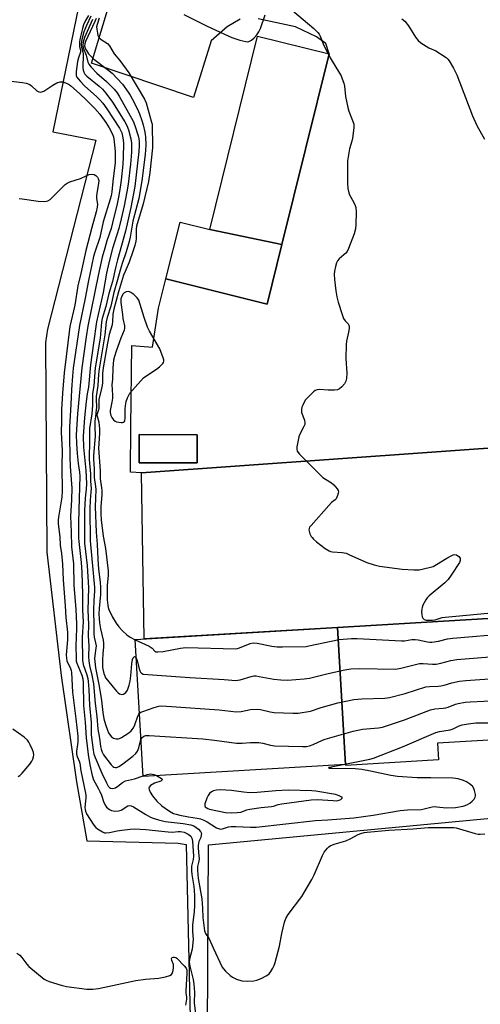
# Model space of a CAD drawing. Units: inches. Extents: x 1267764 to 1273764, y 521452 to 525453.
# Drawn here: x 1273306 to 1273480, y 522318 to 522688 of the extents above; entities that cross this region are included whole.
import ezdxf

# ---------------------------------------------------------------- set-up
doc = ezdxf.new("R2010")
doc.units = ezdxf.units.IN
doc.header["$MEASUREMENT"] = 0
for name, color, linetype in [('BLDG-Footprint', 5, 'Continuous'), ('CULTRL-Storage Tank', 5, 'Continuous'), ('TRANS-Parking Lot', 4, 'Continuous'), ('Undefined', 1, 'Continuous')]:
    doc.layers.add(name, color=color, linetype=linetype)

msp = doc.modelspace()

# ---------------------------------------------------------------- linework, layer by layer
at = {"layer": 'BLDG-Footprint'}
for points, elevation in [([(1273405.1, 522603.55), (1273377.95, 522609.22), (1273395.99, 522681.85), (1273422.89, 522675.17)], 383.16), ([(1273377.95, 522609.22), (1273405.1, 522603.55), (1273399.54, 522581.17), (1273361.51, 522590.62), (1273366.82, 522611.99)], 383.06), ([(1273588.91, 522406.38), (1273488.16, 522400.46), (1273487.16, 522417.58), (1273463.67, 522416.2), (1273464.04, 522409.87), (1273429.12, 522407.82), (1273429.1, 522408.16), (1273426.08, 522459.62), (1273482.75, 522462.95), (1273515.7, 522464.6), (1273589.76, 522468.94), (1273591.6, 522437.52), (1273587.1, 522437.25)], 399.72), ([(1273429.1, 522408.16), (1273352.97, 522403.69), (1273349.95, 522455.15), (1273426.08, 522459.62)], 404.26)]:
    msp.add_lwpolyline(points, close=True, dxfattribs=dict(at, elevation=elevation))
at = {"layer": 'CULTRL-Storage Tank'}
msp.add_lwpolyline([(1273373.25, 522532.03), (1273373.21, 522521.45), (1273351.43, 522521.53), (1273351.47, 522532.11)], close=True, dxfattribs=at)
at = {"layer": 'TRANS-Parking Lot'}
for points in [[(1273482.75, 522462.95), (1273426.08, 522459.62), (1273353.31, 522455.35), (1273352.29, 522517.8), (1273570.68, 522533.29)], [(1273377.05, 522285.39), (1273377.5, 522377.95), (1273599.27, 522398.82), (1273599.35, 522397.36), (1273599.88, 522388.33), (1273585.16, 522387.47), (1273585.59, 522380.21), (1273566.05, 522379.17), (1273571.89, 522314.87)]]:
    msp.add_lwpolyline(points, dxfattribs=at)
for points in [[(1273340.22, 522749.72, 0), (1273319, 522645.88, 0), (1273335.15, 522642.76, 0), (1273316.97, 522571.72, 0), (1273316.17, 522566.68, 0), (1273316.66, 522487.89, 0), (1273322.08, 522441.54, 0), (1273327.83, 522401.61, 0), (1273331.7, 522379.41, 0), (1273366.07, 522378.63, 0), (1273369.11, 522378.13, 0), (1273371.18, 522285.9, 0)], [(1273389.42, 522688.28, 0), (1273384.58, 522685.36, 0), (1273378.55, 522680.12, 0), (1273371.91, 522658.77, 0), (1273333.46, 522671.69, 0), (1273347.04, 522716.64, 0)], [(1273570.68, 522533.29, 0), (1273352.29, 522517.8, 0), (1273348.11, 522518.06, 0), (1273348.35, 522535, 0), (1273348.71, 522565.65, 0), (1273356.42, 522565.03, 0), (1273358.76, 522579.68, 0), (1273361.51, 522590.62, 0), (1273399.54, 522581.17, 0), (1273405.1, 522603.55, 0), (1273422.89, 522675.17, 0), (1273421.71, 522679.15, 0), (1273418.16, 522681.65, 0), (1273410.28, 522685.42, 0), (1273396.15, 522688.31, 0)]]:
    msp.add_polyline3d(points, dxfattribs=at)
msp.add_polyline3d([(1273351.43, 522521.53, 0), (1273373.21, 522521.45, 0), (1273373.25, 522532.03, 0), (1273351.47, 522532.11, 0)], close=True, dxfattribs=at)
at = {"layer": 'Undefined'}
msp.add_line((1273422.41, 522675.29, 382), (1273422.75, 522674.62, 382), dxfattribs=at)
for points, elevation in [([(1273332.31, 522689.65), (1273331.2, 522687.75), (1273330.47, 522686.14), (1273330.05, 522684.71), (1273329.24, 522681.21), (1273328.97, 522679.75), (1273328.92, 522678.91), (1273329.03, 522677.91), (1273329.37, 522676.38), (1273329.35, 522675.84), (1273328.64, 522673.72), (1273328.28, 522672.28), (1273327.73, 522668.56), (1273327.67, 522667.53), (1273327.77, 522666.95), (1273327.99, 522666.47), (1273328.43, 522665.81), (1273329.3, 522664.79), (1273330.9, 522663.2), (1273335.51, 522659.03), (1273336.75, 522657.78), (1273337.7, 522656.68), (1273339.27, 522654.6), (1273344.09, 522647.29), (1273344.86, 522645.5), (1273345.22, 522644.23), (1273345.46, 522642.94), (1273345.52, 522641.48), (1273345.42, 522636.39), (1273345.25, 522633.79), (1273344.61, 522627.8), (1273344.26, 522625.16), (1273343.72, 522621.99), (1273343.09, 522618.87), (1273341.44, 522611.66), (1273340.84, 522609.57), (1273339.27, 522604.94), (1273338.47, 522602.22), (1273337.55, 522598.81), (1273335.96, 522591.95), (1273332.12, 522572.89), (1273331.45, 522568.85), (1273329.85, 522557.21), (1273328.2, 522539.87), (1273327.77, 522531.98), (1273327.83, 522528.74), (1273328.05, 522525.02), (1273328.44, 522521.3), (1273328.98, 522518.06), (1273329.09, 522516.54), (1273329.03, 522512.38), (1273328.84, 522508.09), (1273328.61, 522499.23), (1273328.59, 522493.15), (1273328.67, 522491.98), (1273329.63, 522484), (1273329.85, 522480.33), (1273330.11, 522472.17), (1273330.16, 522466.09), (1273330.31, 522461.7), (1273330.03, 522456), (1273330.09, 522447.32), (1273330.36, 522445.72), (1273331.72, 522441.85), (1273332.09, 522440.43), (1273332.3, 522439.28), (1273332.52, 522436.34), (1273332.72, 522430.47), (1273333.39, 522423.97), (1273333.4, 522419.28), (1273334.12, 522413.56), (1273334.43, 522412.07), (1273334.93, 522410.71), (1273337.37, 522404.89), (1273339.09, 522401.2), (1273339.81, 522399.97), (1273340.31, 522399.46), (1273340.69, 522399.23), (1273341.46, 522399.11), (1273341.99, 522399.19), (1273342.48, 522399.4), (1273343.41, 522400.01), (1273345.21, 522401.43), (1273346.31, 522402.03), (1273349.66, 522402.8), (1273352.96, 522403.88)], 392), ([(1273333.25, 522689.35), (1273331.62, 522685.84), (1273330.63, 522683.46), (1273329.85, 522680.58), (1273329.57, 522678.83), (1273329.68, 522677.74), (1273330.2, 522675.97), (1273330.34, 522675.15), (1273330.27, 522669.92), (1273330.35, 522669.06), (1273330.57, 522668.3), (1273330.98, 522667.63), (1273331.79, 522666.82), (1273336.33, 522663.12), (1273337.6, 522661.98), (1273338.91, 522660.45), (1273341.35, 522657.11), (1273346.04, 522649.7), (1273346.83, 522648.23), (1273347.38, 522646.62), (1273348.27, 522643.22), (1273348.51, 522641.64), (1273348.56, 522640.27), (1273348.49, 522638.25), (1273348.15, 522633.81), (1273347.28, 522626.22), (1273346.83, 522623.35), (1273345.8, 522618.15), (1273344.7, 522613.16), (1273343.81, 522609.63), (1273341.43, 522602.07), (1273340.05, 522596.73), (1273339.19, 522592.74), (1273337.86, 522585.5), (1273335.41, 522574.46), (1273334.21, 522566.49), (1273333.13, 522558.3), (1273332.32, 522549.95), (1273331.83, 522547.45), (1273331.44, 522544.51), (1273330.84, 522538.58), (1273330.35, 522531.46), (1273330.44, 522527.45), (1273331.34, 522518.62), (1273331.58, 522513.72), (1273331.52, 522511.57), (1273331.08, 522508.19), (1273330.88, 522503.6), (1273330.83, 522492.8), (1273330.92, 522491.36), (1273331.82, 522482.94), (1273332.33, 522474.54), (1273332.17, 522466.16), (1273332.34, 522460.7), (1273332.26, 522456.46), (1273332.53, 522452.68), (1273332.41, 522448.58), (1273332.45, 522447.1), (1273332.71, 522445.34), (1273333.63, 522441.77), (1273334.28, 522438.43), (1273334.85, 522431.09), (1273335.49, 522426.14), (1273335.9, 522421.39), (1273336.48, 522418.01), (1273336.89, 522414.89), (1273337.12, 522413.84), (1273337.51, 522412.76), (1273338.07, 522411.73), (1273340.93, 522407.99), (1273341.54, 522407.41), (1273341.93, 522407.16), (1273342.57, 522406.98), (1273343.05, 522407.05), (1273343.78, 522407.36), (1273344.72, 522407.96), (1273349.09, 522411.31), (1273350.17, 522412.28), (1273350.78, 522413.15), (1273351.34, 522414.36), (1273351.89, 522417.05), (1273352.14, 522417.79)], 390), ([(1273368.27, 522689.94), (1273377.06, 522685.56), (1273384.89, 522681.94), (1273386.24, 522681.4), (1273389.31, 522680.4), (1273391.55, 522679.79), (1273392.09, 522679.77), (1273392.64, 522679.88), (1273393.68, 522680.39), (1273394.75, 522681.25), (1273395.66, 522682.3), (1273396.41, 522683.51), (1273397.07, 522684.77), (1273398.77, 522689.88)], 382), ([(1273409.15, 522691.53), (1273417.11, 522684.68), (1273418.59, 522683.27), (1273419.12, 522682.62), (1273419.54, 522681.91), (1273420.65, 522678.95), (1273422.41, 522675.29)], 382), ([(1273333.86, 522688.07), (1273330.86, 522681.3), (1273330.38, 522679.63), (1273330.23, 522678.5), (1273330.4, 522677.42), (1273331.44, 522674.73), (1273332.11, 522672.05), (1273332.5, 522671.33), (1273333.43, 522670.18), (1273335.47, 522668), (1273339.1, 522664.83), (1273342.03, 522661.88), (1273343.16, 522660.56), (1273343.94, 522659.33), (1273349.2, 522649.96), (1273349.81, 522648.27), (1273351.02, 522644.37), (1273351.3, 522643.28), (1273351.44, 522642.29), (1273351.44, 522640.58), (1273351.28, 522638.56), (1273349.85, 522625.33), (1273348.34, 522617.44), (1273346.29, 522608.61), (1273343.25, 522597.83), (1273342.49, 522594.83), (1273341.36, 522589.71), (1273340.01, 522585.1), (1273338.88, 522580.21), (1273337.54, 522575.69), (1273337.23, 522574.35), (1273336.7, 522568.37), (1273334.92, 522557.24), (1273334.32, 522550.48), (1273333.86, 522547.55), (1273333.84, 522543.22), (1273333.63, 522539.89), (1273332.8, 522534.42), (1273332.75, 522528.29), (1273332.6, 522524.64), (1273332.64, 522522.71), (1273333.08, 522517.39), (1273333.16, 522514.57), (1273333.35, 522511.86), (1273333.3, 522510.5), (1273332.98, 522507.46), (1273332.86, 522504.17), (1273333.04, 522492.15), (1273334.63, 522474.7), (1273334.61, 522473.23), (1273334.35, 522469.94), (1273334.2, 522466.12), (1273334.36, 522460.26), (1273334.37, 522457.23), (1273334.5, 522456.01), (1273335.05, 522453.83), (1273335.19, 522452.69), (1273335.15, 522451.83), (1273334.73, 522449.08), (1273334.67, 522448.01), (1273334.73, 522446.9), (1273335.06, 522444.41), (1273336.39, 522437.52), (1273337.26, 522432.18), (1273337.7, 522427.69), (1273338.08, 522425.31), (1273338.72, 522423.14), (1273339.47, 522421.05), (1273339.92, 522420.04), (1273340.53, 522419.11), (1273341.07, 522418.49), (1273341.71, 522418.03), (1273342.72, 522417.74), (1273343.51, 522417.73), (1273344.04, 522417.89), (1273344.83, 522418.26), (1273347.58, 522419.99), (1273348.42, 522420.78), (1273349.28, 522421.95), (1273349.75, 522423), (1273350.92, 522426.27), (1273351.28, 522427.01), (1273351.58, 522427.4)], 388), ([(1273335.2, 522688.51), (1273334.77, 522687.41), (1273331.29, 522679.84), (1273331.02, 522679.01), (1273330.92, 522678.18), (1273331.09, 522677.4), (1273331.58, 522676.41), (1273332.38, 522675.24), (1273333.33, 522674.17), (1273334.39, 522673.19), (1273339.57, 522669.3), (1273341.24, 522667.89), (1273345.12, 522663.86), (1273347.3, 522660.84), (1273348.08, 522659.63), (1273348.78, 522658.35), (1273350.75, 522654.43), (1273351.56, 522652.61), (1273352.46, 522650.17), (1273352.93, 522648.54), (1273353.59, 522645.78), (1273353.81, 522644.05), (1273353.97, 522640.93), (1273353.69, 522637.35), (1273352.48, 522627.53), (1273351.29, 522620.8), (1273349.05, 522612.28), (1273348.07, 522606.26), (1273347.71, 522604.63), (1273346.6, 522600.76), (1273345.03, 522596.36), (1273344.22, 522593.86), (1273343.27, 522590.28), (1273341.88, 522585.54), (1273340.75, 522580.34), (1273339.43, 522576.1), (1273339.06, 522574.45), (1273338.47, 522569.56), (1273336.33, 522556.79), (1273336.14, 522554.88), (1273335.91, 522550.53), (1273335.26, 522546.41), (1273335.24, 522545.28), (1273335.43, 522542.37), (1273335.1, 522540.26), (1273334.99, 522538.77), (1273334.77, 522537.27), (1273334.73, 522535.2), (1273334.82, 522531.48), (1273334.24, 522524.29), (1273334.26, 522522.77), (1273334.51, 522519.36), (1273334.48, 522515.94), (1273335.04, 522512.59), (1273335.13, 522511.45), (1273334.88, 522504.96), (1273335.19, 522495.45), (1273335.58, 522490.98), (1273335.82, 522485.34), (1273336.16, 522481.55), (1273336.78, 522476.7), (1273336.92, 522474.69), (1273336.83, 522472.05), (1273336.35, 522466.81), (1273336.29, 522464.7), (1273336.33, 522463.07), (1273336.48, 522461.41), (1273336.84, 522459.18), (1273337.86, 522454.83), (1273338.02, 522453.69), (1273338, 522452.34), (1273337.75, 522449.77), (1273337.62, 522447.48), (1273337.6, 522445.76), (1273337.69, 522444.58), (1273338.18, 522442.31), (1273338.46, 522441.5), (1273338.82, 522440.74), (1273339.47, 522439.84), (1273341.7, 522437.24), (1273342.92, 522435.69), (1273343.48, 522435.12), (1273344.07, 522434.72), (1273344.92, 522434.48), (1273345.57, 522434.6), (1273346.37, 522435.18), (1273346.98, 522436.08), (1273347.67, 522437.98), (1273348.02, 522439.41), (1273348.28, 522441.47), (1273348.66, 522445.99), (1273348.91, 522447.6), (1273349.15, 522448.24), (1273349.51, 522448.63), (1273349.64, 522448.67), (1273349.92, 522448.61), (1273350.36, 522448.15)], 386), ([(1273336.38, 522688.66), (1273335.57, 522686.2), (1273335.44, 522685.36), (1273335.49, 522684.48), (1273335.73, 522683.01), (1273335.94, 522682.16), (1273336.29, 522681.4), (1273337.09, 522680.65), (1273339.53, 522679.05), (1273340.32, 522678.25), (1273342.02, 522675.23), (1273344.14, 522672.75), (1273347.5, 522668.05), (1273353.43, 522658.22), (1273354.06, 522656.8), (1273354.48, 522655.44), (1273355.42, 522651.78), (1273356.1, 522649.56), (1273356.27, 522648.73), (1273356.38, 522647.58), (1273356.5, 522641.44), (1273356.45, 522639.9), (1273355.4, 522630.57), (1273354.9, 522627.26), (1273352.92, 522618.88), (1273350.38, 522610.43), (1273350.26, 522609.28), (1273350.35, 522606.92), (1273350.31, 522605.84), (1273350.15, 522604.78), (1273349.78, 522603.19), (1273349.18, 522601.26), (1273347.61, 522596.87), (1273346.11, 522593.47), (1273345.59, 522592.09), (1273343.63, 522585.81), (1273341.86, 522579.27), (1273341.52, 522577.37), (1273341.37, 522574.67), (1273341.21, 522573.4), (1273340.2, 522569.68), (1273339.5, 522566.54), (1273337.86, 522557.22), (1273337.61, 522555.06), (1273337.6, 522551.68), (1273337.51, 522550.57), (1273337.31, 522549.48), (1273336.29, 522545.34), (1273336.21, 522544.49), (1273336.23, 522542), (1273336.13, 522541.48), (1273335.62, 522539.98), (1273335.55, 522539.48), (1273335.6, 522539.1), (1273336.3, 522536.84), (1273336.54, 522534.24), (1273336.54, 522532.8), (1273336.22, 522528.66), (1273336.19, 522527.04), (1273336.78, 522518.56), (1273336.74, 522515.45), (1273337.28, 522512.17), (1273337.36, 522511.12), (1273337.34, 522509.53), (1273337.02, 522505.04), (1273337.02, 522502.39), (1273337.13, 522500.04), (1273337.83, 522493.94), (1273338.76, 522489.28), (1273339.82, 522480.89), (1273339.78, 522479.14), (1273339.45, 522475.51), (1273339.36, 522473.56), (1273339.38, 522470.08), (1273339.58, 522468.03), (1273339.77, 522467.18), (1273340.06, 522466.39), (1273341.37, 522463.57), (1273342.73, 522461.3), (1273343.76, 522459.9), (1273345.12, 522458.39), (1273346.83, 522456.88), (1273347.98, 522456.05), (1273349.96, 522454.99)], 384), ([(1273450.28, 522688.42), (1273451.35, 522687.5), (1273452.7, 522685.74), (1273455.42, 522681.43), (1273456.32, 522680.26), (1273457.44, 522679.35), (1273459.41, 522678.06), (1273460.42, 522677.49), (1273462.98, 522676.33), (1273466.9, 522673.79), (1273467.54, 522673.23), (1273468.06, 522672.57), (1273469.67, 522669.87), (1273470.47, 522668.36), (1273470.93, 522667.28), (1273476.76, 522651.87), (1273478.48, 522648.26), (1273481.39, 522643.11)], 380), ([(1273422.75, 522674.62), (1273423.63, 522673.1), (1273426.85, 522667.96), (1273427.41, 522666.92), (1273427.85, 522665.84), (1273428.4, 522664.17), (1273428.69, 522663.04), (1273429.06, 522659.15), (1273429.9, 522655.07), (1273430.32, 522653.67), (1273431.71, 522650.22), (1273432.12, 522648.82), (1273432.17, 522647.37), (1273431.7, 522643.54), (1273431.44, 522642.43), (1273430.53, 522639.52), (1273429.84, 522634.99), (1273429.75, 522633), (1273429.78, 522626.61), (1273429.92, 522624.62), (1273430.26, 522623), (1273430.6, 522622.25), (1273432.2, 522619.3), (1273432.65, 522618.27), (1273432.89, 522617.48), (1273433.01, 522615.77), (1273432.89, 522611.12), (1273432.76, 522609.41), (1273432.33, 522607.55), (1273430.16, 522602.02), (1273429.64, 522600.97), (1273429.16, 522600.33), (1273428.42, 522599.62), (1273426.66, 522598.23), (1273425.98, 522597.4), (1273425.68, 522596.64), (1273425.31, 522595.26), (1273424.93, 522593.58), (1273424.77, 522592.46), (1273424.87, 522590.45), (1273425.38, 522586.13), (1273425.84, 522583.89), (1273426.34, 522581.95), (1273427.77, 522577.25), (1273428.32, 522575.72), (1273428.89, 522574.85), (1273430.05, 522573.74), (1273430.31, 522573.29), (1273430.42, 522572.81), (1273430.42, 522572.02), (1273430.23, 522570.65), (1273429.4, 522567.2), (1273429.24, 522566.04), (1273429.23, 522560.78), (1273429.53, 522555.19), (1273429.39, 522553.24), (1273429.17, 522552.17), (1273428.63, 522551.2), (1273427.66, 522550.12), (1273426.81, 522549.36), (1273426.07, 522548.99), (1273424.94, 522548.83), (1273422.57, 522548.82), (1273419.17, 522549.08), (1273418.39, 522548.99), (1273417.66, 522548.66), (1273416.99, 522548.14), (1273415.5, 522546.73), (1273413.92, 522545.03), (1273412.97, 522543.19), (1273412.65, 522542.37), (1273412.44, 522541.54), (1273412.44, 522541.01), (1273412.55, 522540.48), (1273413.62, 522537.56), (1273413.79, 522536.48), (1273413.69, 522535.95), (1273413.38, 522535.15), (1273411.77, 522532.09), (1273411.47, 522531.32), (1273410.74, 522527.53), (1273410.69, 522526.69), (1273410.88, 522525.92), (1273411.74, 522524.81), (1273420.57, 522516.06), (1273421.48, 522515.33), (1273423.72, 522513.96), (1273424.61, 522513.25), (1273425.89, 522511.78), (1273426.26, 522511.1), (1273426.36, 522510.6), (1273426.31, 522510.06), (1273426.09, 522509.24), (1273425.49, 522507.95), (1273425.17, 522507.56), (1273423.82, 522506.54), (1273422.77, 522505.52), (1273416.08, 522497.98), (1273415.56, 522497.3), (1273415.32, 522496.83), (1273415.24, 522496.35), (1273415.32, 522495.86), (1273415.68, 522494.86), (1273416.18, 522493.88), (1273416.48, 522493.42), (1273417.07, 522492.76), (1273418.18, 522491.81), (1273421.43, 522489.33), (1273422.86, 522488.39), (1273423.37, 522488.2), (1273424.15, 522488.05), (1273427.84, 522487.78), (1273429.26, 522487.52), (1273430.61, 522486.99), (1273437.04, 522484.1), (1273439.86, 522483.15), (1273441.87, 522482.64), (1273450.39, 522481.52), (1273454.76, 522481.25), (1273455.92, 522481.24), (1273456.8, 522481.33), (1273460.57, 522482.15), (1273461.98, 522482.58), (1273463.29, 522483.27), (1273467.11, 522485.65), (1273468.83, 522486.61), (1273469.57, 522486.93), (1273470.06, 522487.04), (1273470.8, 522486.93), (1273471.7, 522486.35), (1273472.12, 522485.73), (1273472.21, 522485.29), (1273472.18, 522484.83), (1273471.89, 522484.05), (1273468.85, 522479.34), (1273467.65, 522477.69), (1273466.37, 522476.47), (1273460.51, 522471.49), (1273459.72, 522470.72), (1273459.22, 522470.05), (1273458.14, 522467.99), (1273457.84, 522467.18), (1273457.72, 522466.63), (1273457.69, 522465.52), (1273457.78, 522464.41), (1273457.93, 522463.62), (1273458.14, 522463.17), (1273458.65, 522462.67), (1273459.41, 522462.38), (1273460.22, 522462.32), (1273461.64, 522462.39), (1273462.82, 522462.55), (1273465.44, 522463.34), (1273466.6, 522463.56), (1273482.63, 522465.03)], 382), ([(1273295.51, 522665.85), (1273307.52, 522664.44), (1273308.96, 522664.15), (1273310.28, 522663.63), (1273310.98, 522663.17), (1273312.97, 522661.32), (1273313.64, 522660.99), (1273314.34, 522660.84), (1273314.83, 522660.9), (1273315.57, 522661.23), (1273318.97, 522663.49), (1273320.43, 522664.29), (1273321.67, 522664.71), (1273322.19, 522664.73), (1273322.74, 522664.64), (1273324.35, 522664.06), (1273325.1, 522663.66), (1273325.78, 522663.17), (1273329, 522660.31), (1273331.76, 522657.67), (1273334.8, 522654.62), (1273336.68, 522652.48), (1273338.93, 522649.39), (1273340.2, 522647.4), (1273341.32, 522645.32), (1273341.78, 522644), (1273342.06, 522642.26), (1273342.39, 522638.4), (1273342.4, 522634.33), (1273341.52, 522627.22), (1273341.13, 522623.39), (1273340.88, 522621.89), (1273340.54, 522620.57), (1273337.93, 522612.03), (1273336.59, 522606.22), (1273334.76, 522600.71), (1273334.3, 522599.1), (1273332.37, 522590.03), (1273331.15, 522583.35), (1273328.95, 522573.16), (1273326.66, 522557.12), (1273326.31, 522554.13), (1273325.92, 522549.08), (1273325.76, 522543.37), (1273325.16, 522534.88), (1273325.17, 522531.41), (1273325.34, 522523.62), (1273325.52, 522520.18), (1273326.12, 522511.99), (1273325.98, 522507.59), (1273325.56, 522501.45), (1273325.82, 522495.5), (1273325.93, 522489.89), (1273326.67, 522483.49), (1273326.91, 522475.43), (1273327.65, 522466.51), (1273327.9, 522460.87), (1273327.88, 522459.23), (1273327.58, 522452.74), (1273327.68, 522447.92), (1273327.78, 522446.92), (1273327.97, 522446.16), (1273329.9, 522441.68), (1273330.27, 522440.3), (1273330.36, 522438.92), (1273330.55, 522430.35), (1273331.13, 522424.06), (1273331.45, 522418.1), (1273332.19, 522411.96), (1273332.88, 522408), (1273333.81, 522404.04), (1273334.29, 522402.42), (1273334.85, 522401.21), (1273336.15, 522399.02), (1273336.67, 522397.96), (1273337.25, 522396.58), (1273338.02, 522394.19), (1273338.47, 522393.1), (1273339.15, 522392.16), (1273340.29, 522391.24), (1273341.06, 522390.84), (1273341.61, 522390.71), (1273342.48, 522390.63), (1273343.64, 522390.69), (1273344.2, 522390.81), (1273344.7, 522391.03), (1273347.2, 522392.6), (1273347.66, 522392.7), (1273348.38, 522392.64), (1273349.35, 522392.22), (1273353.93, 522389.36), (1273355.67, 522388.38), (1273356.7, 522387.91), (1273358.65, 522387.35), (1273361.19, 522386.76), (1273368.03, 522385.96), (1273370.88, 522385.44), (1273371.93, 522385.04), (1273372.88, 522384.46), (1273373.76, 522383.79), (1273374.5, 522382.96), (1273374.82, 522382.27), (1273374.8, 522381.52), (1273374.57, 522380.74), (1273373.92, 522379.17), (1273373.6, 522377.75), (1273373.59, 522376.71), (1273373.9, 522373.82), (1273373.94, 522372.67), (1273373.84, 522371.86), (1273373.36, 522369.77), (1273373.33, 522368.35), (1273373.58, 522365.35), (1273374.94, 522357.63), (1273375.3, 522354.15), (1273375.41, 522350.63), (1273376.03, 522345.66), (1273376.4, 522344.62), (1273377.77, 522342.6), (1273379.23, 522339.2), (1273382.67, 522332.01), (1273383.16, 522331.29), (1273383.93, 522330.45), (1273385.6, 522328.87), (1273386.5, 522328.18), (1273388.09, 522327.47), (1273390.06, 522326.89), (1273392.05, 522326.75), (1273394.62, 522326.78), (1273395.73, 522327.03), (1273397.36, 522327.74), (1273399.47, 522328.82), (1273400.35, 522329.51), (1273400.99, 522330.39), (1273401.68, 522331.6), (1273402.16, 522332.6), (1273402.54, 522333.69), (1273404.24, 522339.84), (1273405.11, 522344.66), (1273406.14, 522348.91), (1273406.6, 522350.27), (1273407.54, 522351.73), (1273412.65, 522358.53), (1273416.36, 522364.86), (1273417.25, 522366.66), (1273420.35, 522373.92), (1273421.02, 522375.19), (1273422.22, 522376.7), (1273422.82, 522377.24), (1273423.28, 522377.52), (1273424.79, 522378.14), (1273429.18, 522379.48), (1273430.78, 522380.23), (1273433.81, 522381.83), (1273434.82, 522382.24), (1273436.1, 522382.58), (1273437.24, 522382.76), (1273445.38, 522383.51), (1273454.46, 522383.92), (1273460.2, 522384.5), (1273465.58, 522384.42), (1273468.72, 522384.52), (1273469.82, 522384.46), (1273470.67, 522384.31), (1273477.83, 522382.16), (1273478.93, 522381.94), (1273479.68, 522381.9), (1273481.42, 522382.08)], 394), ([(1273306.23, 522620.88), (1273307.36, 522620.78), (1273313.49, 522619.84), (1273315.72, 522619.74), (1273316.53, 522619.79), (1273317.03, 522619.92), (1273317.9, 522620.51), (1273322.58, 522625.15), (1273323.65, 522626.11), (1273324.34, 522626.6), (1273325.4, 522627.07), (1273329.35, 522628.37), (1273331.55, 522629.41), (1273332.62, 522629.83), (1273333.69, 522630.05), (1273334.44, 522629.88), (1273335.12, 522629.44), (1273335.71, 522628.86), (1273335.99, 522628.39), (1273336.21, 522627.61), (1273336.19, 522626.52), (1273335.48, 522622.87), (1273335.34, 522621.73), (1273335.38, 522620.9), (1273335.72, 522618.76), (1273335.68, 522617.54), (1273335.31, 522615.87), (1273333.62, 522609.89), (1273331.33, 522601.3), (1273329.44, 522592.72), (1273328.33, 522588.08), (1273327.27, 522580.81), (1273325.31, 522572.7), (1273323.21, 522555.35), (1273322.57, 522547.67), (1273322.22, 522541.53), (1273322.25, 522537.32), (1273322.14, 522532.9), (1273322.42, 522526.29), (1273322.3, 522520.15), (1273322.51, 522510.84), (1273322.29, 522508.56), (1273321.11, 522501.09), (1273321.02, 522499.95), (1273321.02, 522498.54), (1273321.56, 522493.76), (1273321.73, 522490.52), (1273322.19, 522487.44), (1273322.59, 522483.48), (1273322.82, 522477.52), (1273323.64, 522467.74), (1273323.78, 522463.42), (1273324.49, 522457.88), (1273324.51, 522455.01), (1273324.01, 522449.3), (1273324.04, 522448.16), (1273324.28, 522447.06), (1273325.6, 522444.19), (1273325.85, 522443.47), (1273326.02, 522442.66), (1273326.37, 522435.34), (1273327.63, 522425.27), (1273328.31, 522418.82), (1273328.35, 522416.59), (1273327.91, 522413.13), (1273327.87, 522412), (1273328.05, 522411.19), (1273328.84, 522409.39), (1273329.07, 522408.59), (1273329.47, 522405.75), (1273331.23, 522397.33), (1273331.32, 522396.5), (1273331.31, 522395.63), (1273331.02, 522391.97), (1273331.07, 522391.19), (1273331.2, 522390.65), (1273331.64, 522389.62), (1273334.37, 522385.4), (1273335.1, 522384.51), (1273335.74, 522383.96), (1273337.67, 522382.79), (1273338.44, 522382.51), (1273338.95, 522382.45), (1273340.27, 522382.55), (1273343.17, 522383.18), (1273344.87, 522383.45), (1273347.99, 522383.86), (1273349.67, 522383.98), (1273353.99, 522383.71), (1273362.38, 522382.78), (1273363.93, 522382.77), (1273366.13, 522382.97), (1273366.97, 522382.97), (1273368.33, 522382.67), (1273369.81, 522381.97), (1273370.81, 522381.15), (1273371.22, 522380.45), (1273371.46, 522379.36), (1273371.83, 522373.64), (1273371.7, 522372.39), (1273371.17, 522369.87), (1273371.1, 522368.24), (1273371.25, 522366.81), (1273371.96, 522362.33), (1273372.15, 522360.73), (1273372.26, 522358.79), (1273372.29, 522355.06), (1273372.15, 522352.92), (1273371.47, 522347.72), (1273371.46, 522345.42), (1273371.71, 522342.55), (1273371.66, 522341.14), (1273371.31, 522338.8), (1273370.34, 522334.92), (1273370.25, 522333.83), (1273370.51, 522332.29), (1273371.76, 522327.3), (1273372.02, 522325.57), (1273372.24, 522322.62), (1273372.14, 522318.61), (1273372.56, 522314.44)], 396), ([(1273349.96, 522454.99), (1273355.19, 522452.58), (1273356.33, 522451.81), (1273357.34, 522450.7), (1273357.74, 522450.5), (1273358.5, 522450.42), (1273360.45, 522450.61), (1273367.02, 522451.91), (1273369, 522452.13), (1273387.64, 522451.58), (1273388.42, 522451.71), (1273389.23, 522451.99), (1273393.23, 522453.67), (1273394.37, 522453.91), (1273395.82, 522453.76), (1273401.36, 522452.6), (1273403.3, 522452.34), (1273405.34, 522452.32), (1273414.21, 522452.54), (1273415.31, 522452.68), (1273426.65, 522455.07), (1273431.34, 522455.55), (1273433.42, 522455.52), (1273450.06, 522454.63), (1273451.23, 522454.67), (1273453.96, 522455.09), (1273455.31, 522455.16), (1273456.44, 522455), (1273459.83, 522454.22), (1273460.78, 522454.1), (1273461.55, 522454.11), (1273464, 522454.44), (1273467.39, 522455.34), (1273469.38, 522455.66), (1273510.74, 522459.18)], 384), ([(1273350.36, 522448.15), (1273350.72, 522447.26), (1273351.46, 522444.08), (1273351.72, 522443.28), (1273351.94, 522442.81), (1273352.25, 522442.44), (1273352.95, 522442.13), (1273370.55, 522440.8), (1273383.37, 522440.1), (1273387.75, 522439.75), (1273388.57, 522439.8), (1273389.38, 522439.94), (1273393.51, 522441.26), (1273394.58, 522441.4), (1273395.39, 522441.41), (1273396.54, 522441.26), (1273402.07, 522440.2), (1273404.67, 522439.99), (1273407.27, 522439.88), (1273413.44, 522440.32), (1273415.49, 522440.55), (1273422.5, 522442.4), (1273428.83, 522443.7), (1273431.07, 522444.03), (1273434.17, 522444.22), (1273447.86, 522444.01), (1273449.84, 522444.35), (1273456.89, 522446.04), (1273458.31, 522446.12), (1273461.72, 522445.85), (1273463.13, 522445.87), (1273464.97, 522446.21), (1273468.69, 522447.23), (1273470.98, 522447.63), (1273503.47, 522450.19)], 386), ([(1273351.58, 522427.4), (1273352.04, 522427.76), (1273352.82, 522428.12), (1273357.07, 522429.59), (1273358.78, 522430.09), (1273359.94, 522430.18), (1273381.58, 522428.65), (1273387.91, 522427.95), (1273389.8, 522428.05), (1273393.26, 522428.77), (1273395.93, 522428.88), (1273397.06, 522428.76), (1273400.74, 522427.97), (1273402.19, 522427.74), (1273409.22, 522427.43), (1273411.27, 522427.46), (1273415.9, 522428.23), (1273419.88, 522429.5), (1273426.21, 522431.28), (1273432.16, 522432.55), (1273435.21, 522432.86), (1273443.84, 522433.11), (1273445.6, 522433.27), (1273451.53, 522434.85), (1273459.24, 522437.32), (1273460.59, 522437.49), (1273463.89, 522437.55), (1273464.97, 522437.66), (1273466.22, 522437.97), (1273469, 522438.87), (1273471.88, 522439.5), (1273474.36, 522439.77), (1273497.4, 522441.29)], 388), ([(1273352.14, 522417.79), (1273352.5, 522418.34), (1273353.17, 522418.78), (1273353.99, 522419.02), (1273355.16, 522419.06), (1273375.36, 522417.74), (1273379.82, 522417.28), (1273388.06, 522416.15), (1273390.14, 522416.14), (1273393.31, 522416.39), (1273396.5, 522416.36), (1273397.92, 522416.2), (1273400.88, 522415.4), (1273402.31, 522415.18), (1273412.93, 522414.92), (1273414.39, 522414.96), (1273415.53, 522415.17), (1273416.91, 522415.63), (1273420.34, 522417.29), (1273421.43, 522417.72), (1273431.94, 522420.66), (1273435.46, 522421.36), (1273441.52, 522421.94), (1273442.95, 522422.22), (1273451.27, 522424.92), (1273460.98, 522428.64), (1273462.7, 522429.02), (1273465.76, 522429.28), (1273466.8, 522429.46), (1273467.72, 522429.74), (1273470.39, 522430.79), (1273471.49, 522431.09), (1273474.01, 522431.55), (1273475.94, 522431.75), (1273491.38, 522432.47)], 390), ([(1273427.52, 522408.07), (1273438.19, 522410.12), (1273439.58, 522410.46), (1273450.47, 522414.79), (1273462.99, 522420.13), (1273464.37, 522420.53), (1273468.42, 522421.2), (1273469.5, 522421.6), (1273471.83, 522422.68), (1273472.9, 522423.05), (1273475.21, 522423.46), (1273478.13, 522423.79), (1273486.64, 522423.8), (1273487.76, 522423.58), (1273489.07, 522422.95), (1273490.28, 522422.14), (1273491.08, 522421.28), (1273502.66, 522403.89), (1273503.42, 522402.59), (1273503.89, 522401.38)], 392), ([(1273305.88, 522403.64), (1273306.55, 522404.05), (1273307.38, 522404.86), (1273310.31, 522408.22), (1273311.11, 522409.41), (1273311.45, 522410.17), (1273311.71, 522411.08), (1273311.79, 522411.82), (1273311.71, 522412.6), (1273311.32, 522413.69), (1273310.47, 522415.55), (1273309.93, 522416.58), (1273309.46, 522417.29), (1273308.17, 522418.42), (1273303.87, 522421.4)], 396), ([(1273358.01, 522403.99), (1273359.83, 522402.93), (1273360.08, 522402.65), (1273360.09, 522402.38), (1273359.89, 522402.15), (1273359.54, 522401.93), (1273357.25, 522401.1), (1273355.69, 522400.23), (1273355.19, 522399.67), (1273355.11, 522399.21), (1273355.15, 522398.71), (1273355.51, 522397.71), (1273356.43, 522396.35), (1273358.13, 522394.42), (1273359.99, 522392.57), (1273362.81, 522390.56), (1273364.31, 522389.77), (1273365.37, 522389.42), (1273366.73, 522389.11), (1273370.04, 522388.51), (1273373.26, 522388.02), (1273374.51, 522387.71), (1273375.78, 522387.21), (1273377.01, 522386.6), (1273380.5, 522384.37), (1273381.24, 522384.04), (1273382.01, 522383.89), (1273382.83, 522384), (1273385.01, 522384.66), (1273386.08, 522384.85), (1273387.79, 522384.87), (1273393.33, 522384.56), (1273395.46, 522384.59), (1273417.7, 522387.07), (1273422.4, 522387.32), (1273432.22, 522388.11), (1273439.4, 522389.16), (1273449.6, 522390.91), (1273452.35, 522391.14), (1273457.52, 522391.26), (1273458.63, 522391.43), (1273461.67, 522392.18), (1273462.5, 522392.31), (1273463.41, 522392.29), (1273466.86, 522391.84), (1273470.4, 522391.97), (1273473.26, 522392.49), (1273474.09, 522392.73), (1273474.89, 522393.07), (1273475.84, 522393.64), (1273476.72, 522394.34), (1273477.47, 522395.15), (1273477.85, 522395.84), (1273477.92, 522396.36), (1273477.9, 522396.92), (1273477.62, 522398.34), (1273477.33, 522399.16), (1273476.77, 522400), (1273475.74, 522400.92), (1273474.54, 522401.65), (1273473.46, 522402.1), (1273471.48, 522402.72), (1273470.61, 522402.89), (1273469.43, 522402.99), (1273461.2, 522403.18), (1273456.03, 522403.18), (1273448.61, 522403.6), (1273446.11, 522403.97), (1273438.46, 522405.66), (1273435.24, 522406.26), (1273432.68, 522406.45), (1273423.85, 522406.59), (1273422.97, 522406.69), (1273422.7, 522406.84), (1273422.94, 522407.08), (1273423.62, 522407.29), (1273427.52, 522408.07)], 392), ([(1273352.96, 522403.88), (1273354.55, 522404.36), (1273355.71, 522404.57), (1273356.9, 522404.44), (1273358.01, 522403.99)], 392), ([(1273305.37, 522337.29), (1273306.55, 522336.45), (1273307.35, 522335.65), (1273309.16, 522333.13), (1273309.93, 522332.28), (1273315.69, 522327.5), (1273316.45, 522327.06), (1273317.55, 522326.63), (1273322.12, 522325.19), (1273324.14, 522324.72), (1273331.71, 522323.69), (1273334.05, 522323.71), (1273336.08, 522323.91), (1273350.14, 522327.02), (1273353.75, 522327.48), (1273358.81, 522327.85), (1273361.35, 522328.34), (1273362.96, 522328.79), (1273363.6, 522329.18), (1273363.88, 522329.61), (1273364.2, 522330.67), (1273364.38, 522331.83), (1273364.34, 522332.97), (1273363.7, 522334.53), (1273363.6, 522335.19), (1273363.75, 522335.52), (1273363.9, 522335.64), (1273364.28, 522335.79), (1273364.72, 522335.79), (1273365.16, 522335.63), (1273365.58, 522335.3), (1273368.39, 522332.42), (1273369.07, 522331.56), (1273369.34, 522330.89), (1273369.4, 522329.58), (1273368.94, 522323.2), (1273368.98, 522322.34), (1273369.25, 522320.75), (1273369.26, 522319.89), (1273368.9, 522317.67)], 398)]:
    msp.add_lwpolyline(points, dxfattribs=dict(at, elevation=elevation))
for points, elevation in [([(1273347.29, 522585.9), (1273346.49, 522585.75), (1273345.83, 522585.37), (1273345.44, 522585.03), (1273344.9, 522584.19), (1273344.58, 522583.11), (1273344.59, 522581.76), (1273345.1, 522577.27), (1273345.31, 522575.78), (1273345.88, 522573.04), (1273345.92, 522572.06), (1273345.76, 522571.35), (1273344.5, 522568.4), (1273342.81, 522563.5), (1273342.16, 522561.43), (1273341.83, 522560.1), (1273341.58, 522557.24), (1273341.43, 522552.83), (1273341.2, 522550.89), (1273341.42, 522546.96), (1273341.39, 522545.87), (1273341.19, 522544.25), (1273340.57, 522541.18), (1273340.58, 522540.39), (1273340.81, 522539.3), (1273341.15, 522538.56), (1273341.77, 522537.71), (1273342.35, 522537.21), (1273342.87, 522536.98), (1273344.6, 522536.7), (1273345.14, 522536.7), (1273345.6, 522536.79), (1273345.78, 522536.9), (1273345.99, 522537.26), (1273346.14, 522538.3), (1273346.2, 522541.85), (1273346.4, 522543.75), (1273346.6, 522544.57), (1273347.08, 522545.92), (1273347.53, 522546.97), (1273347.97, 522547.72), (1273348.9, 522548.86), (1273353.11, 522553.43), (1273354.26, 522554.33), (1273357.93, 522556.73), (1273359.11, 522557.61), (1273360.34, 522558.78), (1273360.62, 522559.21), (1273360.73, 522559.69), (1273360.68, 522560.21), (1273360.45, 522561.02), (1273359.14, 522564.34), (1273355.36, 522570.95), (1273354.59, 522572.52), (1273353.31, 522576.09), (1273351.33, 522582.59), (1273350.67, 522583.5), (1273349.38, 522584.73), (1273348.24, 522585.54), (1273347.77, 522585.78)], 382), ([(1273381.92, 522398.57), (1273380.46, 522398.5), (1273379.35, 522398.26), (1273378.67, 522397.89), (1273377.9, 522397.2), (1273377.44, 522396.5), (1273376.94, 522395.46), (1273376.12, 522393.36), (1273376.08, 522392.64), (1273376.26, 522392.26), (1273376.57, 522391.93), (1273377.2, 522391.59), (1273377.94, 522391.37), (1273383.94, 522390.08), (1273385.99, 522389.95), (1273388.28, 522390.04), (1273389.67, 522390.27), (1273391.99, 522391.14), (1273393.09, 522391.4), (1273397.36, 522391.99), (1273401.16, 522392.38), (1273401.96, 522392.54), (1273403.75, 522393.08), (1273405.11, 522393.35), (1273416.15, 522394.91), (1273418.44, 522395.01), (1273424.35, 522394.55), (1273425.8, 522394.54), (1273426.69, 522394.77), (1273427.23, 522395.04), (1273427.62, 522395.36), (1273427.9, 522395.78), (1273426.69, 522396.42), (1273425.3, 522396.85), (1273417.89, 522398.12), (1273416.37, 522398.29), (1273407.45, 522398.48), (1273402.86, 522398.24), (1273395.76, 522397.66), (1273393.07, 522397.52), (1273390.72, 522397.68), (1273386.1, 522398.31)], 390)]:
    msp.add_lwpolyline(points, close=True, dxfattribs=dict(at, elevation=elevation))

doc.saveas('drawing.dxf')
